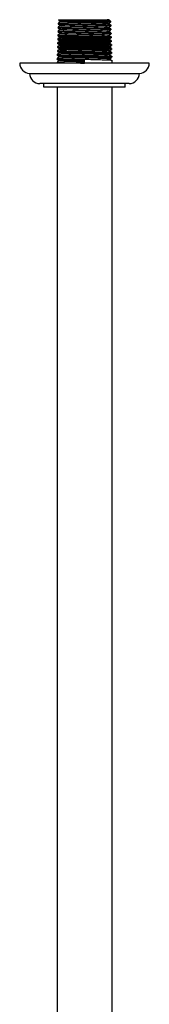
# Model space of a CAD drawing. Units: inches. Extents: x 21.1 to 23.5, y -0.9 to 35.1.
# Drawn here: x 21.1 to 23.5, y 17.1 to 35.1 of the extents above; entities that cross this region are included whole.
import ezdxf

# ---------------------------------------------------------------- set-up
doc = ezdxf.new("R2010")
doc.units = ezdxf.units.IN
doc.header["$LTSCALE"] = 2.574606
doc.header["$MEASUREMENT"] = 0
doc.layers.get('0').update_dxf_attribs({"linetype": 'CONTINUOUS'})

msp = doc.modelspace()

# ---------------------------------------------------------------- linework, layer by layer
at = {"color": 7, "linetype": 'CONTINUOUS'}
for p, q in [((21.798, 35.128), (21.798, 35.119)), ((21.798, 35.128), (22.686, 35.128)), ((21.798, 35.118), (21.798, 35.119)), ((21.801, 35.117), (21.798, 35.118)), ((21.803, 35.116), (21.836, 35.096)), ((22.709, 35.125), (22.686, 35.128)), ((22.743, 35.105), (22.709, 35.125)), ((22.749, 35.102), (22.75, 35.083)), ((22.749, 35.102), (22.749, 35.102)), ((21.792, 34.923), (21.791, 34.904)), ((21.831, 34.946), (21.792, 34.923)), ((21.792, 34.924), (21.792, 34.923)), ((21.794, 34.995), (21.793, 34.976)), ((21.794, 34.975), (21.793, 34.976)), ((21.836, 35.019), (21.794, 34.995)), ((21.794, 34.995), (21.794, 34.995)), ((21.796, 35.066), (21.795, 35.047)), ((21.796, 35.047), (21.795, 35.047)), ((21.835, 35.089), (21.796, 35.066)), ((21.796, 35.066), (21.796, 35.066)), ((21.798, 34.973), (21.831, 34.954)), ((21.801, 35.044), (21.835, 35.024)), ((21.83, 34.954), (21.83, 34.945)), ((21.835, 35.097), (21.835, 35.089)), ((21.835, 35.025), (21.837, 35.025)), ((21.835, 35.024), (21.835, 35.018)), ((21.899, 35.091), (21.894, 35.091)), ((22.712, 35.087), (22.672, 35.089)), ((22.709, 34.992), (22.711, 34.992)), ((22.712, 35.061), (22.745, 35.08)), ((22.746, 35.034), (22.712, 35.053)), ((22.713, 35.052), (22.713, 35.061)), ((22.714, 34.99), (22.747, 35.008)), ((22.753, 34.959), (22.714, 34.982)), ((22.715, 34.981), (22.715, 34.99)), ((22.717, 34.918), (22.749, 34.937)), ((22.732, 35.086), (22.719, 35.087)), ((22.749, 35.082), (22.75, 35.083)), ((22.751, 35.031), (22.752, 35.03)), ((22.752, 35.03), (22.752, 35.011)), ((22.752, 35.011), (22.752, 35.011)), ((22.753, 34.959), (22.754, 34.959)), ((22.754, 34.959), (22.754, 34.94)), ((22.754, 34.94), (22.754, 34.94)), ((21.788, 34.781), (21.787, 34.78)), ((21.787, 34.78), (21.787, 34.761)), ((21.787, 34.761), (21.787, 34.761)), ((21.826, 34.803), (21.788, 34.781)), ((21.79, 34.852), (21.789, 34.852)), ((21.789, 34.852), (21.789, 34.833)), ((21.789, 34.832), (21.789, 34.833)), ((21.828, 34.874), (21.79, 34.852)), ((21.791, 34.904), (21.791, 34.904)), ((21.791, 34.758), (21.824, 34.74)), ((21.794, 34.83), (21.826, 34.811)), ((21.796, 34.901), (21.828, 34.882)), ((21.824, 34.74), (21.824, 34.731)), ((21.826, 34.812), (21.826, 34.803)), ((21.828, 34.883), (21.828, 34.874)), ((21.828, 34.882), (21.831, 34.882)), ((22.714, 34.849), (22.716, 34.849)), ((22.719, 34.839), (22.716, 34.84)), ((22.717, 34.91), (22.717, 34.919)), ((22.756, 34.888), (22.717, 34.91)), ((22.719, 34.847), (22.752, 34.866)), ((22.758, 34.816), (22.719, 34.839)), ((22.72, 34.838), (22.72, 34.847)), ((22.721, 34.775), (22.754, 34.794)), ((22.76, 34.745), (22.721, 34.767)), ((22.722, 34.767), (22.722, 34.776)), ((22.756, 34.888), (22.756, 34.887)), ((22.756, 34.887), (22.757, 34.869)), ((22.756, 34.868), (22.757, 34.869)), ((22.758, 34.816), (22.759, 34.797)), ((22.758, 34.816), (22.758, 34.816)), ((22.758, 34.797), (22.759, 34.797)), ((22.76, 34.745), (22.761, 34.726)), ((22.76, 34.745), (22.76, 34.745)), ((21.781, 34.566), (21.78, 34.566)), ((21.78, 34.566), (21.78, 34.547)), ((21.823, 34.59), (21.781, 34.566)), ((21.783, 34.637), (21.782, 34.619)), ((21.783, 34.618), (21.782, 34.619)), ((21.822, 34.66), (21.783, 34.638)), ((21.783, 34.638), (21.783, 34.637)), ((21.785, 34.709), (21.784, 34.69)), ((21.785, 34.69), (21.784, 34.69)), ((21.824, 34.732), (21.785, 34.709)), ((21.785, 34.709), (21.785, 34.709)), ((21.787, 34.616), (21.823, 34.595)), ((21.789, 34.687), (21.822, 34.668)), ((21.822, 34.596), (21.82, 34.597)), ((21.821, 34.669), (21.821, 34.66)), ((21.822, 34.596), (21.822, 34.59)), ((21.826, 34.739), (21.824, 34.74)), ((22.721, 34.706), (22.718, 34.706)), ((22.721, 34.697), (22.723, 34.696)), ((22.723, 34.704), (22.756, 34.723)), ((22.762, 34.673), (22.723, 34.696)), ((22.724, 34.695), (22.724, 34.704)), ((22.726, 34.632), (22.758, 34.651)), ((22.726, 34.624), (22.726, 34.633)), ((22.764, 34.602), (22.726, 34.624)), ((22.728, 34.561), (22.761, 34.58)), ((22.728, 34.553), (22.728, 34.561)), ((22.761, 34.725), (22.761, 34.726)), ((22.762, 34.674), (22.763, 34.673)), ((22.763, 34.673), (22.763, 34.654)), ((22.763, 34.654), (22.763, 34.654)), ((22.764, 34.602), (22.765, 34.602)), ((22.765, 34.602), (22.765, 34.583)), ((22.765, 34.582), (22.765, 34.583)), ((21.776, 34.423), (21.775, 34.404)), ((21.776, 34.404), (21.775, 34.404)), ((21.776, 34.424), (21.776, 34.423)), ((21.779, 34.495), (21.778, 34.495)), ((21.778, 34.495), (21.778, 34.476)), ((21.778, 34.475), (21.778, 34.476)), ((21.78, 34.547), (21.78, 34.547)), ((21.78, 34.401), (21.813, 34.383)), ((21.815, 34.446), (21.781, 34.426)), ((21.782, 34.473), (21.815, 34.454)), ((21.817, 34.517), (21.784, 34.498)), ((21.785, 34.544), (21.817, 34.525)), ((21.812, 34.383), (21.812, 34.374)), ((21.815, 34.454), (21.815, 34.445)), ((21.817, 34.526), (21.817, 34.517)), ((22.273, 34.334), (22.273, 34.386)), ((22.762, 34.534), (22.728, 34.553)), ((22.73, 34.482), (22.729, 34.482)), ((22.73, 34.49), (22.763, 34.508)), ((22.764, 34.462), (22.73, 34.482)), ((22.731, 34.481), (22.731, 34.49)), ((22.732, 34.418), (22.765, 34.437)), ((22.747, 34.401), (22.732, 34.41)), ((22.733, 34.41), (22.733, 34.419)), ((22.767, 34.531), (22.767, 34.53)), ((22.767, 34.53), (22.768, 34.511)), ((22.767, 34.511), (22.768, 34.511)), ((22.769, 34.459), (22.77, 34.44)), ((22.769, 34.459), (22.769, 34.459)), ((22.77, 34.44), (22.77, 34.44)), ((22.771, 34.388), (22.772, 34.387)), ((22.772, 34.387), (22.773, 34.334)), ((23.453, 34.334), (21.093, 34.334)), ((21.774, 34.352), (21.773, 34.334)), ((21.774, 34.352), (21.774, 34.352)), ((21.813, 34.374), (21.779, 34.355)), ((21.273, 34.146), (23.273, 34.146)), ((23.085, 33.959), (21.461, 33.959)), ((21.532, 33.897), (21.532, 33.959)), ((23.014, 33.897), (21.532, 33.897)), ((21.773, 33.897), (21.773, -0.078)), ((22.773, 33.897), (22.773, -0.078)), ((23.014, 33.897), (23.014, 33.959))]:
    msp.add_line(p, q, dxfattribs=at)
at = {"color": 9, "linetype": 'CONTINUOUS'}
for p, q in [((21.944, 34.58), (21.916, 34.557)), ((21.944, 34.589), (21.917, 34.61)), ((21.944, 34.589), (21.944, 34.58))]:
    msp.add_line(p, q, dxfattribs=at)
at = {"color": 7, "linetype": 'CONTINUOUS'}
for centre, radius, start, end in [((22.454, 50.537), 15.436, 268.0076, 268.4227), ((21.881, 35.861), 0.801, 265.6038, 266.3864), ((21.892, 35.994), 1.006, 266.0956, 266.4759), ((21.906, 36.243), 1.184, 266.3348, 266.4684), ((22.645, 33.981), 1.109, 86.176, 86.5244), ((22.645, 33.874), 1.145, 86.2773, 86.5115), ((22.647, 33.8), 1.146, 86.2862, 86.5216), ((22.67, 34.248), 0.77, 85.59, 86.3216), ((22.672, 34.171), 0.775, 85.6158, 86.3284), ((21.874, 35.654), 0.808, 265.6623, 266.3853), ((21.878, 35.741), 0.824, 265.6457, 266.4476), ((22.65, 33.731), 1.145, 86.2905, 86.5261), ((22.653, 33.667), 1.137, 86.2843, 86.529), ((22.674, 34.096), 0.778, 85.6337, 86.3309), ((22.676, 34.024), 0.779, 85.6517, 86.3214), ((21.868, 35.459), 0.828, 265.7307, 266.4529), ((21.871, 35.528), 0.825, 265.7037, 266.4282), ((21.894, 35.862), 1.232, 266.408, 266.5767), ((22.655, 33.589), 1.144, 86.2989, 86.5394), ((22.657, 33.512), 1.149, 86.3099, 86.554), ((22.678, 33.946), 0.785, 85.6701, 86.3358), ((22.659, 33.431), 1.158, 86.3313, 86.5607), ((22.68, 33.871), 0.79, 85.6912, 86.3457), ((22.682, 33.791), 0.798, 85.7104, 86.3678), ((21.862, 35.257), 0.84, 265.7778, 266.4409), ((21.865, 35.337), 0.848, 265.7592, 266.4146), ((22.661, 33.367), 1.151, 86.3392, 86.5443), ((22.663, 33.289), 1.157, 86.3547, 86.5522), ((22.684, 33.714), 0.803, 85.7282, 86.375), ((22.686, 33.633), 0.813, 85.7543, 86.3895), ((21.281, 34.334), 0.188, 180, 267.5611), ((21.86, 35.189), 0.843, 265.7949, 266.4391), ((23.265, 34.334), 0.188, 272.4389, 360), ((21.461, 34.147), 0.188, 180.2529, 270), ((23.085, 34.147), 0.188, 270, 359.7471)]:
    msp.add_arc(centre, radius, start, end, dxfattribs=at)
for points, knots in [([(21.839, 35.114), (21.834, 35.114), (21.826, 35.115), (21.815, 35.115), (21.807, 35.116), (21.802, 35.117), (21.801, 35.117)], [0, 0, 0, 0, 0.354835, 0.640663, 0.856113, 1, 1, 1, 1]), ([(21.917, 35.11), (21.903, 35.111), (21.876, 35.112), (21.85, 35.113), (21.839, 35.114)], [0, 0, 0, 0, 0.559667, 1, 1, 1, 1]), ([(21.957, 35.128), (22.007, 35.126), (22.116, 35.123), (22.281, 35.119), (22.446, 35.115), (22.553, 35.113), (22.602, 35.111)], [0, 0, 0, 0, 0.234058, 0.503257, 0.770802, 1, 1, 1, 1]), ([(22.575, 35.093), (22.533, 35.094), (22.444, 35.097), (22.307, 35.1), (22.167, 35.103), (22.074, 35.106), (22.029, 35.107)], [0, 0, 0, 0, 0.229266, 0.488472, 0.753591, 1, 1, 1, 1]), ([(22.602, 35.111), (22.61, 35.111), (22.639, 35.11), (22.667, 35.109), (22.688, 35.108)], [0, 0, 0, 0, 0.284974, 1, 1, 1, 1]), ([(22.688, 35.108), (22.696, 35.107), (22.708, 35.107), (22.722, 35.106), (22.73, 35.105), (22.737, 35.104), (22.743, 35.104), (22.746, 35.103), (22.748, 35.103), (22.749, 35.102)], [0, 0, 0, 0, 0.401204, 0.565174, 0.703994, 0.817133, 0.904151, 0.964989, 1, 1, 1, 1]), ([(21.792, 34.923), (21.792, 34.923), (21.792, 34.922), (21.793, 34.922), (21.795, 34.922), (21.798, 34.921), (21.801, 34.921), (21.807, 34.92), (21.812, 34.92), (21.815, 34.92)], [0, 0, 0, 0, 0.023931, 0.073661, 0.152883, 0.262182, 0.401637, 0.571181, 1, 1, 1, 1]), ([(21.794, 34.995), (21.794, 34.994), (21.795, 34.994), (21.796, 34.993), (21.798, 34.993), (21.802, 34.992), (21.806, 34.992), (21.813, 34.991), (21.819, 34.991), (21.824, 34.991)], [0, 0, 0, 0, 0.022912, 0.072306, 0.15131, 0.260468, 0.399917, 0.569678, 1, 1, 1, 1]), ([(21.817, 34.972), (21.814, 34.972), (21.808, 34.973), (21.802, 34.974), (21.797, 34.974), (21.795, 34.975), (21.794, 34.975), (21.794, 34.975)], [0, 0, 0, 0, 0.387397, 0.683393, 0.887378, 0.95494, 1, 1, 1, 1]), ([(21.796, 35.066), (21.796, 35.066), (21.797, 35.065), (21.798, 35.065), (21.8, 35.065), (21.803, 35.064), (21.81, 35.063), (21.816, 35.063), (21.819, 35.062)], [0, 0, 0, 0, 0.024057, 0.073833, 0.153069, 0.262361, 0.571282, 1, 1, 1, 1]), ([(21.825, 35.043), (21.821, 35.043), (21.814, 35.044), (21.807, 35.045), (21.802, 35.045), (21.799, 35.046), (21.797, 35.046), (21.796, 35.046), (21.796, 35.047)], [0, 0, 0, 0, 0.393482, 0.691922, 0.805104, 0.894105, 0.958938, 1, 1, 1, 1]), ([(22.273, 34.958), (22.224, 34.959), (22.13, 34.961), (22.016, 34.964), (21.936, 34.967), (21.888, 34.968), (21.849, 34.97), (21.826, 34.971), (21.817, 34.972)], [0, 0, 0, 0, 0.32494, 0.618036, 0.743451, 0.850631, 0.936818, 1, 1, 1, 1]), ([(22.273, 35.029), (22.226, 35.03), (22.135, 35.033), (22.009, 35.036), (21.917, 35.039), (21.859, 35.041), (21.835, 35.042), (21.825, 35.043)], [0, 0, 0, 0, 0.319163, 0.60905, 0.843131, 0.932277, 1, 1, 1, 1]), ([(21.83, 34.99), (21.841, 34.989), (21.865, 34.988), (21.924, 34.986), (22.015, 34.983), (22.138, 34.98), (22.227, 34.978), (22.273, 34.977)], [0, 0, 0, 0, 0.071876, 0.163739, 0.398711, 0.685901, 1, 1, 1, 1]), ([(22.7, 34.913), (22.69, 34.914), (22.667, 34.915), (22.626, 34.917), (22.574, 34.919), (22.512, 34.921), (22.443, 34.923), (22.368, 34.925), (22.29, 34.927), (22.212, 34.929), (22.136, 34.931), (22.064, 34.933), (22.008, 34.935), (21.967, 34.936), (21.94, 34.937), (21.915, 34.938), (21.894, 34.939), (21.875, 34.94), (21.86, 34.941), (21.849, 34.942), (21.842, 34.943), (21.838, 34.943), (21.835, 34.944), (21.832, 34.944), (21.831, 34.945), (21.83, 34.945), (21.83, 34.945)], [0, 0, 0, 0, 0.032933, 0.080621, 0.141279, 0.212869, 0.293321, 0.380107, 0.470342, 0.561127, 0.649617, 0.7331, 0.808885, 0.843052, 0.874354, 0.902598, 0.927599, 0.949168, 0.967121, 0.981273, 0.986868, 0.991452, 0.99503, 0.997614, 0.999231, 1, 1, 1, 1]), ([(21.831, 34.954), (21.831, 34.954), (21.833, 34.953), (21.836, 34.952), (21.841, 34.952), (21.845, 34.951), (21.847, 34.951)], [0, 0, 0, 0, 0.11992, 0.32537, 0.618498, 1, 1, 1, 1]), ([(21.833, 35.061), (21.843, 35.061), (21.868, 35.06), (21.926, 35.057), (22.016, 35.054), (22.139, 35.051), (22.227, 35.049), (22.273, 35.048)], [0, 0, 0, 0, 0.072011, 0.163966, 0.399404, 0.686296, 1, 1, 1, 1]), ([(21.861, 35.085), (21.857, 35.085), (21.852, 35.085), (21.846, 35.086), (21.842, 35.086), (21.839, 35.087), (21.837, 35.087), (21.836, 35.088), (21.835, 35.088), (21.835, 35.088)], [0, 0, 0, 0, 0.423766, 0.592994, 0.733113, 0.843684, 0.924406, 0.975462, 1, 1, 1, 1]), ([(22.711, 34.983), (22.709, 34.983), (22.702, 34.984), (22.691, 34.985), (22.677, 34.986), (22.658, 34.987), (22.637, 34.988), (22.601, 34.99), (22.551, 34.991), (22.483, 34.993), (22.409, 34.995), (22.329, 34.998), (22.248, 35), (22.167, 35.002), (22.102, 35.004), (22.052, 35.005), (22.017, 35.006), (21.985, 35.007), (21.955, 35.008), (21.928, 35.009), (21.904, 35.01), (21.883, 35.011), (21.866, 35.012), (21.855, 35.013), (21.847, 35.014), (21.843, 35.015), (21.839, 35.015), (21.837, 35.016), (21.836, 35.016), (21.835, 35.016), (21.835, 35.017)], [0, 0, 0, 0, 0.008417, 0.021133, 0.038113, 0.059154, 0.084014, 0.112451, 0.179082, 0.257013, 0.343453, 0.435209, 0.529086, 0.621927, 0.710616, 0.752432, 0.792043, 0.829092, 0.863266, 0.894255, 0.921751, 0.945444, 0.965026, 0.980224, 0.986165, 0.991015, 0.994789, 0.997506, 0.999199, 1, 1, 1, 1]), ([(21.894, 35.091), (21.887, 35.092), (21.873, 35.092), (21.858, 35.093), (21.848, 35.094), (21.843, 35.095), (21.839, 35.096), (21.837, 35.096), (21.836, 35.096)], [0, 0, 0, 0, 0.385321, 0.682835, 0.797384, 0.888491, 0.95598, 1, 1, 1, 1]), ([(21.837, 35.025), (21.839, 35.024), (21.844, 35.023), (21.853, 35.022), (21.865, 35.021), (21.881, 35.02), (21.9, 35.019), (21.932, 35.018), (21.978, 35.016), (22.04, 35.014), (22.11, 35.012), (22.184, 35.01), (22.262, 35.008), (22.34, 35.006), (22.415, 35.004), (22.487, 35.002), (22.551, 35), (22.607, 34.998), (22.647, 34.997), (22.673, 34.995), (22.688, 34.994), (22.7, 34.993), (22.706, 34.992), (22.709, 34.992)], [0, 0, 0, 0, 0.006376, 0.016706, 0.031082, 0.049498, 0.071723, 0.097486, 0.158543, 0.2305, 0.311046, 0.397509, 0.487159, 0.577258, 0.665027, 0.747659, 0.822355, 0.886669, 0.938821, 0.959803, 0.977105, 0.990528, 1, 1, 1, 1]), ([(21.847, 34.951), (21.855, 34.95), (21.875, 34.949), (21.91, 34.947), (21.955, 34.946), (22.008, 34.944), (22.067, 34.942), (22.156, 34.94), (22.272, 34.937), (22.408, 34.933), (22.515, 34.93), (22.59, 34.928), (22.635, 34.926), (22.671, 34.924), (22.691, 34.923), (22.699, 34.922)], [0, 0, 0, 0, 0.029371, 0.070875, 0.12339, 0.185776, 0.256467, 0.33346, 0.498239, 0.663431, 0.811714, 0.874632, 0.927967, 0.970184, 1, 1, 1, 1]), ([(22.698, 35.055), (22.691, 35.056), (22.672, 35.057), (22.639, 35.059), (22.597, 35.061), (22.548, 35.063), (22.491, 35.065), (22.405, 35.067), (22.292, 35.07), (22.157, 35.073), (22.051, 35.076), (21.975, 35.079), (21.929, 35.081), (21.892, 35.082), (21.87, 35.084), (21.861, 35.085)], [0, 0, 0, 0, 0.027806, 0.067314, 0.117445, 0.177113, 0.245228, 0.320536, 0.484397, 0.650881, 0.801947, 0.866282, 0.92134, 0.966214, 1, 1, 1, 1]), ([(22.693, 35.065), (22.685, 35.066), (22.667, 35.067), (22.636, 35.068), (22.598, 35.07), (22.535, 35.072), (22.444, 35.075), (22.326, 35.078), (22.204, 35.081), (22.088, 35.084), (21.987, 35.087), (21.926, 35.09), (21.899, 35.091)], [0, 0, 0, 0, 0.029033, 0.06823, 0.116817, 0.173773, 0.308036, 0.460208, 0.617928, 0.768374, 0.899313, 1, 1, 1, 1]), ([(22.273, 35.048), (22.322, 35.047), (22.416, 35.045), (22.529, 35.042), (22.608, 35.039), (22.657, 35.038), (22.695, 35.036), (22.718, 35.035), (22.728, 35.034)], [0, 0, 0, 0, 0.32449, 0.617392, 0.742831, 0.850121, 0.936512, 1, 1, 1, 1]), ([(22.715, 35.016), (22.704, 35.017), (22.68, 35.018), (22.621, 35.02), (22.531, 35.023), (22.408, 35.026), (22.319, 35.028), (22.273, 35.029)], [0, 0, 0, 0, 0.07223, 0.164331, 0.399838, 0.68659, 1, 1, 1, 1]), ([(22.273, 34.977), (22.323, 34.976), (22.417, 34.973), (22.53, 34.97), (22.61, 34.968), (22.658, 34.966), (22.697, 34.964), (22.72, 34.963), (22.73, 34.962)], [0, 0, 0, 0, 0.324262, 0.617317, 0.742589, 0.849729, 0.936332, 1, 1, 1, 1]), ([(22.717, 34.945), (22.706, 34.945), (22.682, 34.946), (22.623, 34.949), (22.532, 34.952), (22.408, 34.955), (22.32, 34.957), (22.273, 34.958)], [0, 0, 0, 0, 0.072135, 0.164173, 0.399651, 0.686469, 1, 1, 1, 1]), ([(22.672, 35.089), (22.665, 35.09), (22.633, 35.091), (22.6, 35.092), (22.575, 35.093)], [0, 0, 0, 0, 0.217425, 1, 1, 1, 1]), ([(22.713, 35.061), (22.713, 35.062), (22.713, 35.062), (22.712, 35.062), (22.711, 35.062), (22.71, 35.063), (22.707, 35.063), (22.701, 35.064), (22.696, 35.065), (22.693, 35.065)], [0, 0, 0, 0, 0.024187, 0.044772, 0.07243, 0.150126, 0.258409, 0.567516, 1, 1, 1, 1]), ([(22.712, 35.053), (22.712, 35.053), (22.71, 35.054), (22.707, 35.054), (22.703, 35.055), (22.7, 35.055), (22.698, 35.055)], [0, 0, 0, 0, 0.131444, 0.342501, 0.632539, 1, 1, 1, 1]), ([(22.699, 34.922), (22.702, 34.922), (22.706, 34.921), (22.712, 34.92), (22.715, 34.92), (22.717, 34.919), (22.717, 34.919), (22.717, 34.919)], [0, 0, 0, 0, 0.425728, 0.733049, 0.921801, 0.972947, 1, 1, 1, 1]), ([(22.711, 34.992), (22.712, 34.991), (22.713, 34.991), (22.715, 34.991), (22.715, 34.99), (22.715, 34.99)], [0, 0, 0, 0, 0.703549, 0.895277, 1, 1, 1, 1]), ([(22.714, 34.982), (22.714, 34.982), (22.713, 34.982), (22.712, 34.983), (22.711, 34.983)], [0, 0, 0, 0, 0.387285, 1, 1, 1, 1]), ([(22.728, 35.034), (22.731, 35.034), (22.736, 35.033), (22.743, 35.032), (22.748, 35.032), (22.75, 35.031), (22.751, 35.031), (22.751, 35.031)], [0, 0, 0, 0, 0.390196, 0.687127, 0.890149, 0.956527, 1, 1, 1, 1]), ([(22.752, 35.011), (22.752, 35.012), (22.752, 35.012), (22.75, 35.012), (22.749, 35.013), (22.746, 35.013), (22.743, 35.014), (22.737, 35.014), (22.732, 35.015), (22.729, 35.015)], [0, 0, 0, 0, 0.02472, 0.075185, 0.15486, 0.264319, 0.403648, 0.572788, 1, 1, 1, 1]), ([(22.73, 34.962), (22.733, 34.962), (22.738, 34.962), (22.745, 34.961), (22.75, 34.96), (22.752, 34.96), (22.753, 34.959), (22.753, 34.959)], [0, 0, 0, 0, 0.390701, 0.687142, 0.889677, 0.95612, 1, 1, 1, 1]), ([(22.754, 34.94), (22.754, 34.94), (22.754, 34.941), (22.753, 34.941), (22.751, 34.941), (22.748, 34.942), (22.745, 34.942), (22.739, 34.943), (22.735, 34.943), (22.731, 34.944)], [0, 0, 0, 0, 0.024644, 0.075079, 0.154745, 0.26421, 0.403554, 0.572719, 1, 1, 1, 1]), ([(22.75, 35.083), (22.75, 35.083), (22.749, 35.083), (22.749, 35.084), (22.747, 35.084), (22.744, 35.085), (22.739, 35.085), (22.735, 35.086), (22.732, 35.086)], [0, 0, 0, 0, 0.026777, 0.078007, 0.157801, 0.266991, 0.574247, 1, 1, 1, 1]), ([(21.787, 34.78), (21.787, 34.78), (21.787, 34.78), (21.788, 34.779), (21.791, 34.779), (21.794, 34.778), (21.797, 34.778), (21.799, 34.778)], [0, 0, 0, 0, 0.029982, 0.082723, 0.272319, 0.578142, 1, 1, 1, 1]), ([(21.81, 34.758), (21.807, 34.758), (21.802, 34.759), (21.795, 34.759), (21.79, 34.76), (21.788, 34.761), (21.787, 34.761), (21.787, 34.761)], [0, 0, 0, 0, 0.390671, 0.687753, 0.890614, 0.956797, 1, 1, 1, 1]), ([(21.789, 34.852), (21.789, 34.851), (21.79, 34.851), (21.791, 34.851), (21.793, 34.85), (21.795, 34.85), (21.799, 34.849), (21.805, 34.849), (21.809, 34.848), (21.813, 34.848)], [0, 0, 0, 0, 0.02387, 0.073577, 0.152794, 0.262097, 0.401564, 0.571127, 1, 1, 1, 1]), ([(21.846, 34.827), (21.838, 34.828), (21.827, 34.828), (21.814, 34.829), (21.806, 34.83), (21.8, 34.83), (21.795, 34.831), (21.791, 34.832), (21.79, 34.832), (21.789, 34.832)], [0, 0, 0, 0, 0.403249, 0.567627, 0.706484, 0.819317, 0.905779, 0.965873, 1, 1, 1, 1]), ([(21.814, 34.901), (21.811, 34.901), (21.806, 34.901), (21.799, 34.902), (21.795, 34.903), (21.793, 34.903), (21.792, 34.904), (21.791, 34.904)], [0, 0, 0, 0, 0.388004, 0.684203, 0.887983, 0.955289, 1, 1, 1, 1]), ([(21.799, 34.778), (21.805, 34.777), (21.82, 34.776), (21.835, 34.775), (21.844, 34.775)], [0, 0, 0, 0, 0.409899, 1, 1, 1, 1]), ([(22.273, 34.744), (22.223, 34.745), (22.128, 34.747), (22.013, 34.75), (21.932, 34.752), (21.883, 34.754), (21.843, 34.756), (21.82, 34.757), (21.81, 34.758)], [0, 0, 0, 0, 0.32494, 0.618037, 0.743452, 0.850631, 0.936819, 1, 1, 1, 1]), ([(22.273, 34.886), (22.223, 34.888), (22.129, 34.89), (22.015, 34.893), (21.935, 34.895), (21.886, 34.897), (21.847, 34.899), (21.824, 34.9), (21.814, 34.901)], [0, 0, 0, 0, 0.324939, 0.618035, 0.74345, 0.85063, 0.936818, 1, 1, 1, 1]), ([(21.823, 34.847), (21.834, 34.847), (21.858, 34.845), (21.917, 34.843), (22.009, 34.84), (22.135, 34.837), (22.226, 34.835), (22.273, 34.834)], [0, 0, 0, 0, 0.069937, 0.160538, 0.395319, 0.683667, 1, 1, 1, 1]), ([(21.826, 34.803), (21.826, 34.802), (21.826, 34.802), (21.827, 34.802), (21.83, 34.801), (21.836, 34.8), (21.84, 34.8), (21.842, 34.8)], [0, 0, 0, 0, 0.02627, 0.075919, 0.263326, 0.571642, 1, 1, 1, 1]), ([(21.827, 34.919), (21.837, 34.918), (21.861, 34.917), (21.92, 34.914), (22.012, 34.912), (22.136, 34.908), (22.226, 34.906), (22.273, 34.905)], [0, 0, 0, 0, 0.07073, 0.161849, 0.396882, 0.684673, 1, 1, 1, 1]), ([(22.703, 34.779), (22.694, 34.78), (22.671, 34.781), (22.631, 34.783), (22.579, 34.785), (22.519, 34.787), (22.451, 34.789), (22.377, 34.791), (22.301, 34.793), (22.224, 34.795), (22.148, 34.797), (22.076, 34.799), (22.01, 34.801), (21.96, 34.802), (21.924, 34.804), (21.901, 34.805), (21.881, 34.806), (21.864, 34.807), (21.85, 34.808), (21.839, 34.809), (21.832, 34.809), (21.829, 34.81), (21.827, 34.811), (21.827, 34.811)], [0, 0, 0, 0, 0.032662, 0.079039, 0.137974, 0.207765, 0.28606, 0.370472, 0.458563, 0.547658, 0.635001, 0.717846, 0.793712, 0.860467, 0.889769, 0.916002, 0.938917, 0.958375, 0.974289, 0.986577, 0.995162, 0.998049, 1, 1, 1, 1]), ([(22.716, 34.84), (22.714, 34.84), (22.708, 34.841), (22.697, 34.842), (22.683, 34.843), (22.665, 34.844), (22.643, 34.845), (22.608, 34.847), (22.556, 34.848), (22.488, 34.85), (22.412, 34.853), (22.331, 34.855), (22.248, 34.857), (22.166, 34.859), (22.099, 34.861), (22.049, 34.862), (22.014, 34.863), (21.981, 34.864), (21.951, 34.865), (21.923, 34.866), (21.899, 34.867), (21.878, 34.869), (21.861, 34.87), (21.849, 34.87), (21.841, 34.871), (21.836, 34.872), (21.833, 34.872), (21.83, 34.873), (21.829, 34.873), (21.828, 34.874), (21.828, 34.874)], [0, 0, 0, 0, 0.007954, 0.020193, 0.036612, 0.057095, 0.081519, 0.109735, 0.17632, 0.254203, 0.34069, 0.432872, 0.527382, 0.620795, 0.709768, 0.751647, 0.791305, 0.828379, 0.862506, 0.893328, 0.920572, 0.944068, 0.963653, 0.979166, 0.985346, 0.990451, 0.994462, 0.997368, 0.999174, 1, 1, 1, 1]), ([(21.831, 34.882), (21.833, 34.881), (21.839, 34.88), (21.849, 34.879), (21.863, 34.878), (21.879, 34.877), (21.899, 34.876), (21.931, 34.875), (21.978, 34.873), (22.041, 34.871), (22.111, 34.869), (22.187, 34.867), (22.265, 34.865), (22.343, 34.863), (22.42, 34.861), (22.491, 34.859), (22.556, 34.857), (22.612, 34.855), (22.652, 34.854), (22.678, 34.852), (22.693, 34.851), (22.704, 34.85), (22.711, 34.849), (22.714, 34.849)], [0, 0, 0, 0, 0.007598, 0.019111, 0.034413, 0.053371, 0.075847, 0.101702, 0.162899, 0.23493, 0.315327, 0.401616, 0.491166, 0.581082, 0.668444, 0.750399, 0.824501, 0.888454, 0.939984, 0.960533, 0.977452, 0.990639, 1, 1, 1, 1]), ([(21.842, 34.8), (21.851, 34.799), (21.873, 34.797), (21.913, 34.795), (21.963, 34.793), (22.024, 34.791), (22.091, 34.789), (22.165, 34.787), (22.242, 34.786), (22.319, 34.784), (22.396, 34.782), (22.468, 34.78), (22.535, 34.778), (22.586, 34.776), (22.622, 34.775), (22.645, 34.774), (22.666, 34.773), (22.683, 34.772), (22.697, 34.771), (22.708, 34.77), (22.715, 34.769), (22.719, 34.768), (22.72, 34.768), (22.721, 34.768)], [0, 0, 0, 0, 0.031132, 0.07642, 0.134645, 0.203745, 0.281579, 0.365946, 0.454228, 0.543628, 0.631356, 0.714754, 0.791376, 0.858801, 0.888315, 0.914725, 0.937886, 0.957653, 0.973882, 0.986433, 0.995169, 0.998072, 1, 1, 1, 1]), ([(21.844, 34.775), (21.87, 34.773), (21.929, 34.771), (22.029, 34.768), (22.147, 34.765), (22.23, 34.763), (22.273, 34.762)], [0, 0, 0, 0, 0.178785, 0.417007, 0.697328, 1, 1, 1, 1]), ([(22.273, 34.815), (22.23, 34.816), (22.147, 34.818), (22.03, 34.821), (21.931, 34.824), (21.871, 34.826), (21.846, 34.827)], [0, 0, 0, 0, 0.30252, 0.583066, 0.821314, 1, 1, 1, 1]), ([(22.273, 34.905), (22.323, 34.904), (22.417, 34.902), (22.531, 34.899), (22.611, 34.896), (22.66, 34.895), (22.699, 34.893), (22.722, 34.892), (22.732, 34.891)], [0, 0, 0, 0, 0.324476, 0.617365, 0.742805, 0.850101, 0.9365, 1, 1, 1, 1]), ([(22.719, 34.873), (22.708, 34.874), (22.684, 34.875), (22.625, 34.877), (22.533, 34.88), (22.409, 34.883), (22.32, 34.885), (22.273, 34.886)], [0, 0, 0, 0, 0.072, 0.16395, 0.399386, 0.686298, 1, 1, 1, 1]), ([(22.273, 34.834), (22.323, 34.833), (22.418, 34.83), (22.532, 34.828), (22.613, 34.825), (22.662, 34.823), (22.701, 34.822), (22.724, 34.82), (22.734, 34.82)], [0, 0, 0, 0, 0.324582, 0.617274, 0.742899, 0.850395, 0.936689, 1, 1, 1, 1]), ([(22.721, 34.802), (22.711, 34.802), (22.686, 34.804), (22.627, 34.806), (22.535, 34.809), (22.41, 34.812), (22.32, 34.814), (22.273, 34.815)], [0, 0, 0, 0, 0.071851, 0.163704, 0.399093, 0.686109, 1, 1, 1, 1]), ([(22.273, 34.762), (22.323, 34.761), (22.419, 34.759), (22.533, 34.756), (22.614, 34.754), (22.664, 34.752), (22.703, 34.75), (22.726, 34.749), (22.736, 34.748)], [0, 0, 0, 0, 0.32448, 0.617373, 0.742812, 0.850107, 0.936504, 1, 1, 1, 1]), ([(22.724, 34.73), (22.713, 34.731), (22.688, 34.732), (22.628, 34.734), (22.536, 34.737), (22.411, 34.74), (22.32, 34.742), (22.273, 34.744)], [0, 0, 0, 0, 0.07179, 0.163603, 0.398973, 0.686032, 1, 1, 1, 1]), ([(22.717, 34.91), (22.716, 34.911), (22.714, 34.911), (22.711, 34.912), (22.706, 34.912), (22.702, 34.913), (22.7, 34.913)], [0, 0, 0, 0, 0.119417, 0.325494, 0.619121, 1, 1, 1, 1]), ([(22.722, 34.776), (22.722, 34.776), (22.721, 34.776), (22.72, 34.777), (22.719, 34.777), (22.716, 34.778), (22.711, 34.778), (22.706, 34.779), (22.703, 34.779)], [0, 0, 0, 0, 0.026314, 0.076703, 0.155893, 0.265063, 0.573527, 1, 1, 1, 1]), ([(22.716, 34.849), (22.717, 34.848), (22.718, 34.848), (22.719, 34.848), (22.72, 34.847), (22.72, 34.847)], [0, 0, 0, 0, 0.697577, 0.890802, 1, 1, 1, 1]), ([(22.732, 34.891), (22.735, 34.891), (22.741, 34.89), (22.748, 34.89), (22.752, 34.889), (22.754, 34.888), (22.755, 34.888), (22.756, 34.888)], [0, 0, 0, 0, 0.390991, 0.688192, 0.890948, 0.956991, 1, 1, 1, 1]), ([(22.757, 34.869), (22.757, 34.869), (22.756, 34.869), (22.755, 34.87), (22.753, 34.87), (22.75, 34.87), (22.747, 34.871), (22.741, 34.871), (22.737, 34.872), (22.733, 34.872)], [0, 0, 0, 0, 0.024583, 0.074994, 0.154653, 0.264121, 0.403477, 0.57266, 1, 1, 1, 1]), ([(22.734, 34.82), (22.737, 34.819), (22.743, 34.819), (22.75, 34.818), (22.754, 34.817), (22.757, 34.817), (22.757, 34.817), (22.758, 34.816)], [0, 0, 0, 0, 0.388777, 0.685835, 0.889644, 0.956375, 1, 1, 1, 1]), ([(22.759, 34.797), (22.759, 34.797), (22.758, 34.798), (22.757, 34.798), (22.755, 34.799), (22.753, 34.799), (22.749, 34.799), (22.744, 34.8), (22.739, 34.8), (22.735, 34.801)], [0, 0, 0, 0, 0.024518, 0.074903, 0.154554, 0.264025, 0.403394, 0.572598, 1, 1, 1, 1]), ([(22.736, 34.748), (22.739, 34.748), (22.745, 34.747), (22.752, 34.747), (22.756, 34.746), (22.759, 34.745), (22.76, 34.745), (22.76, 34.745)], [0, 0, 0, 0, 0.388353, 0.684698, 0.888383, 0.955534, 1, 1, 1, 1]), ([(21.78, 34.566), (21.78, 34.566), (21.781, 34.565), (21.783, 34.565), (21.785, 34.564), (21.787, 34.564), (21.788, 34.564)], [0, 0, 0, 0, 0.085487, 0.27426, 0.5784, 1, 1, 1, 1]), ([(21.783, 34.637), (21.783, 34.637), (21.783, 34.637), (21.784, 34.636), (21.786, 34.636), (21.79, 34.635), (21.797, 34.635), (21.803, 34.634), (21.807, 34.634)], [0, 0, 0, 0, 0.023467, 0.072382, 0.15071, 0.259264, 0.568095, 1, 1, 1, 1]), ([(21.835, 34.613), (21.828, 34.614), (21.818, 34.614), (21.806, 34.615), (21.798, 34.616), (21.792, 34.616), (21.788, 34.617), (21.785, 34.617), (21.783, 34.618), (21.783, 34.618)], [0, 0, 0, 0, 0.400708, 0.564204, 0.702617, 0.815579, 0.902764, 0.9641, 1, 1, 1, 1]), ([(21.785, 34.709), (21.785, 34.709), (21.785, 34.708), (21.787, 34.708), (21.788, 34.707), (21.791, 34.707), (21.794, 34.707), (21.8, 34.706), (21.805, 34.706), (21.809, 34.705)], [0, 0, 0, 0, 0.023752, 0.073417, 0.152623, 0.261935, 0.401425, 0.571022, 1, 1, 1, 1]), ([(21.808, 34.686), (21.805, 34.687), (21.8, 34.687), (21.793, 34.688), (21.788, 34.689), (21.786, 34.689), (21.785, 34.689), (21.785, 34.69)], [0, 0, 0, 0, 0.388798, 0.685271, 0.88879, 0.95576, 1, 1, 1, 1]), ([(21.788, 34.564), (21.791, 34.564), (21.797, 34.563), (21.812, 34.562), (21.824, 34.561), (21.834, 34.561)], [0, 0, 0, 0, 0.168072, 0.391501, 1, 1, 1, 1]), ([(22.273, 34.672), (22.223, 34.673), (22.127, 34.676), (22.012, 34.678), (21.93, 34.681), (21.881, 34.683), (21.841, 34.684), (21.818, 34.686), (21.808, 34.686)], [0, 0, 0, 0, 0.324941, 0.618038, 0.743454, 0.850633, 0.93682, 1, 1, 1, 1]), ([(21.819, 34.705), (21.83, 34.704), (21.854, 34.703), (21.914, 34.7), (22.007, 34.697), (22.134, 34.694), (22.225, 34.692), (22.273, 34.691)], [0, 0, 0, 0, 0.070017, 0.160671, 0.395479, 0.68377, 1, 1, 1, 1]), ([(21.819, 34.588), (21.819, 34.588), (21.82, 34.588), (21.821, 34.587), (21.822, 34.587), (21.822, 34.587)], [0, 0, 0, 0, 0.268564, 0.570613, 1, 1, 1, 1]), ([(21.821, 34.66), (21.821, 34.66), (21.822, 34.659), (21.823, 34.659), (21.824, 34.658), (21.827, 34.658), (21.833, 34.657), (21.837, 34.657), (21.84, 34.656)], [0, 0, 0, 0, 0.026418, 0.076836, 0.155804, 0.264362, 0.57159, 1, 1, 1, 1]), ([(21.821, 34.633), (21.831, 34.632), (21.856, 34.631), (21.916, 34.629), (22.009, 34.626), (22.135, 34.623), (22.226, 34.621), (22.273, 34.62)], [0, 0, 0, 0, 0.072182, 0.16407, 0.399196, 0.686299, 1, 1, 1, 1]), ([(22.708, 34.636), (22.699, 34.637), (22.676, 34.638), (22.635, 34.64), (22.584, 34.642), (22.523, 34.644), (22.454, 34.646), (22.38, 34.648), (22.302, 34.65), (22.224, 34.652), (22.148, 34.654), (22.075, 34.656), (22.008, 34.658), (21.957, 34.66), (21.921, 34.661), (21.898, 34.662), (21.877, 34.663), (21.86, 34.664), (21.846, 34.665), (21.835, 34.666), (21.828, 34.667), (21.824, 34.667), (21.823, 34.668), (21.822, 34.668)], [0, 0, 0, 0, 0.032187, 0.078537, 0.137337, 0.206784, 0.284995, 0.369523, 0.457679, 0.546773, 0.634151, 0.717217, 0.793381, 0.860141, 0.889399, 0.915653, 0.93871, 0.958378, 0.974467, 0.986795, 0.995289, 0.998111, 1, 1, 1, 1]), ([(21.944, 34.589), (21.929, 34.589), (21.902, 34.59), (21.87, 34.592), (21.849, 34.593), (21.838, 34.594), (21.829, 34.595), (21.824, 34.595), (21.822, 34.596)], [0, 0, 0, 0, 0.3745, 0.670377, 0.78676, 0.881013, 0.952335, 1, 1, 1, 1]), ([(21.822, 34.587), (21.824, 34.587), (21.829, 34.586), (21.838, 34.585), (21.849, 34.584), (21.87, 34.583), (21.902, 34.581), (21.929, 34.58), (21.944, 34.58)], [0, 0, 0, 0, 0.047692, 0.119035, 0.213297, 0.329683, 0.625544, 1, 1, 1, 1]), ([(21.824, 34.731), (21.824, 34.731), (21.824, 34.731), (21.825, 34.73), (21.826, 34.73), (21.827, 34.73)], [0, 0, 0, 0, 0.112002, 0.305347, 1, 1, 1, 1]), ([(22.718, 34.706), (22.715, 34.707), (22.709, 34.707), (22.697, 34.708), (22.682, 34.709), (22.655, 34.711), (22.614, 34.713), (22.558, 34.714), (22.492, 34.716), (22.419, 34.718), (22.341, 34.721), (22.262, 34.723), (22.182, 34.725), (22.106, 34.727), (22.035, 34.729), (21.972, 34.731), (21.925, 34.732), (21.892, 34.734), (21.873, 34.735), (21.856, 34.736), (21.843, 34.737), (21.833, 34.738), (21.828, 34.738), (21.826, 34.739)], [0, 0, 0, 0, 0.00925, 0.022514, 0.039651, 0.060465, 0.112331, 0.176522, 0.251232, 0.333888, 0.421739, 0.512029, 0.601925, 0.688532, 0.768957, 0.840561, 0.901284, 0.926948, 0.949151, 0.967653, 0.982319, 0.993109, 1, 1, 1, 1]), ([(21.827, 34.73), (21.829, 34.729), (21.834, 34.729), (21.845, 34.728), (21.858, 34.727), (21.876, 34.726), (21.896, 34.725), (21.93, 34.723), (21.978, 34.721), (22.044, 34.719), (22.117, 34.717), (22.195, 34.715), (22.276, 34.713), (22.357, 34.711), (22.435, 34.709), (22.507, 34.707), (22.572, 34.705), (22.62, 34.703), (22.653, 34.702), (22.674, 34.701), (22.691, 34.7), (22.704, 34.699), (22.714, 34.698), (22.719, 34.697), (22.721, 34.697)], [0, 0, 0, 0, 0.007423, 0.018854, 0.034266, 0.053612, 0.076726, 0.103351, 0.166109, 0.239821, 0.322289, 0.410679, 0.501968, 0.593137, 0.681248, 0.763424, 0.836796, 0.898841, 0.925057, 0.947792, 0.966839, 0.981991, 0.99306, 1, 1, 1, 1]), ([(21.834, 34.561), (21.839, 34.56), (21.867, 34.559), (21.894, 34.558), (21.916, 34.557)], [0, 0, 0, 0, 0.211027, 1, 1, 1, 1]), ([(21.917, 34.61), (21.909, 34.61), (21.882, 34.611), (21.854, 34.612), (21.835, 34.613)], [0, 0, 0, 0, 0.287392, 1, 1, 1, 1]), ([(21.84, 34.656), (21.849, 34.656), (21.873, 34.654), (21.914, 34.652), (21.965, 34.65), (22.026, 34.648), (22.095, 34.646), (22.169, 34.644), (22.246, 34.643), (22.324, 34.641), (22.401, 34.639), (22.474, 34.637), (22.54, 34.635), (22.591, 34.633), (22.627, 34.632), (22.65, 34.631), (22.671, 34.63), (22.688, 34.629), (22.702, 34.628), (22.713, 34.627), (22.72, 34.626), (22.723, 34.625), (22.725, 34.625), (22.725, 34.625)], [0, 0, 0, 0, 0.032756, 0.079346, 0.138245, 0.207896, 0.286246, 0.370738, 0.458793, 0.547815, 0.635143, 0.718097, 0.794013, 0.86063, 0.889881, 0.916128, 0.939147, 0.958716, 0.974633, 0.986828, 0.99528, 0.998103, 1, 1, 1, 1]), ([(22.273, 34.601), (22.209, 34.602), (22.09, 34.605), (21.971, 34.608), (21.917, 34.61)], [0, 0, 0, 0, 0.544096, 1, 1, 1, 1]), ([(22.722, 34.563), (22.717, 34.564), (22.704, 34.565), (22.681, 34.567), (22.65, 34.568), (22.612, 34.57), (22.567, 34.571), (22.498, 34.574), (22.402, 34.576), (22.281, 34.579), (22.16, 34.582), (22.048, 34.585), (21.977, 34.587), (21.944, 34.589)], [0, 0, 0, 0, 0.019386, 0.049207, 0.089116, 0.138446, 0.196066, 0.260808, 0.406926, 0.566009, 0.725698, 0.87402, 1, 1, 1, 1]), ([(22.722, 34.554), (22.717, 34.555), (22.704, 34.556), (22.681, 34.558), (22.651, 34.559), (22.613, 34.561), (22.568, 34.562), (22.499, 34.565), (22.403, 34.567), (22.282, 34.57), (22.161, 34.573), (22.048, 34.576), (21.977, 34.578), (21.944, 34.58)], [0, 0, 0, 0, 0.019145, 0.04878, 0.08857, 0.137849, 0.195448, 0.260152, 0.40598, 0.564655, 0.724424, 0.873476, 1, 1, 1, 1]), ([(22.273, 34.691), (22.324, 34.69), (22.419, 34.688), (22.534, 34.685), (22.616, 34.682), (22.665, 34.68), (22.705, 34.679), (22.729, 34.677), (22.738, 34.677)], [0, 0, 0, 0, 0.324486, 0.617382, 0.742821, 0.850114, 0.936509, 1, 1, 1, 1]), ([(22.726, 34.659), (22.715, 34.659), (22.69, 34.661), (22.63, 34.663), (22.537, 34.666), (22.411, 34.669), (22.321, 34.671), (22.273, 34.672)], [0, 0, 0, 0, 0.071751, 0.163539, 0.398896, 0.685983, 1, 1, 1, 1]), ([(22.273, 34.62), (22.324, 34.618), (22.42, 34.616), (22.536, 34.613), (22.618, 34.611), (22.667, 34.609), (22.707, 34.607), (22.731, 34.606), (22.74, 34.605)], [0, 0, 0, 0, 0.324487, 0.617384, 0.742823, 0.850116, 0.93651, 1, 1, 1, 1]), ([(22.728, 34.587), (22.717, 34.588), (22.692, 34.589), (22.632, 34.592), (22.539, 34.594), (22.412, 34.598), (22.321, 34.6), (22.273, 34.601)], [0, 0, 0, 0, 0.071648, 0.163369, 0.398694, 0.685852, 1, 1, 1, 1]), ([(22.726, 34.633), (22.726, 34.633), (22.726, 34.633), (22.724, 34.634), (22.721, 34.635), (22.715, 34.635), (22.711, 34.636), (22.708, 34.636)], [0, 0, 0, 0, 0.026836, 0.077744, 0.266063, 0.573372, 1, 1, 1, 1]), ([(22.724, 34.704), (22.724, 34.704), (22.724, 34.705), (22.722, 34.705), (22.721, 34.706), (22.721, 34.706)], [0, 0, 0, 0, 0.109641, 0.302124, 1, 1, 1, 1]), ([(22.728, 34.561), (22.728, 34.562), (22.728, 34.562), (22.727, 34.562), (22.725, 34.563), (22.723, 34.563), (22.722, 34.563)], [0, 0, 0, 0, 0.093388, 0.284205, 0.585789, 1, 1, 1, 1]), ([(22.761, 34.726), (22.761, 34.726), (22.76, 34.726), (22.759, 34.727), (22.757, 34.727), (22.755, 34.728), (22.752, 34.728), (22.746, 34.729), (22.741, 34.729), (22.738, 34.729)], [0, 0, 0, 0, 0.024461, 0.074823, 0.154466, 0.26394, 0.40332, 0.572541, 1, 1, 1, 1]), ([(22.738, 34.677), (22.741, 34.676), (22.747, 34.676), (22.754, 34.675), (22.759, 34.675), (22.761, 34.674), (22.762, 34.674), (22.762, 34.674)], [0, 0, 0, 0, 0.388853, 0.685367, 0.888883, 0.955823, 1, 1, 1, 1]), ([(22.763, 34.654), (22.763, 34.655), (22.763, 34.655), (22.762, 34.655), (22.76, 34.656), (22.757, 34.656), (22.754, 34.657), (22.748, 34.657), (22.743, 34.658), (22.74, 34.658)], [0, 0, 0, 0, 0.024402, 0.074741, 0.154377, 0.263854, 0.403245, 0.572485, 1, 1, 1, 1]), ([(22.74, 34.605), (22.744, 34.605), (22.749, 34.605), (22.756, 34.604), (22.761, 34.603), (22.763, 34.603), (22.764, 34.602), (22.764, 34.602)], [0, 0, 0, 0, 0.391081, 0.68833, 0.891076, 0.957078, 1, 1, 1, 1]), ([(22.765, 34.583), (22.765, 34.583), (22.765, 34.583), (22.764, 34.584), (22.762, 34.584), (22.759, 34.585), (22.756, 34.585), (22.75, 34.586), (22.745, 34.586), (22.742, 34.586)], [0, 0, 0, 0, 0.024344, 0.07466, 0.154289, 0.263768, 0.40317, 0.572429, 1, 1, 1, 1]), ([(21.776, 34.423), (21.776, 34.423), (21.777, 34.422), (21.778, 34.422), (21.78, 34.422), (21.782, 34.421), (21.786, 34.421), (21.792, 34.42), (21.797, 34.42), (21.8, 34.42)], [0, 0, 0, 0, 0.023519, 0.073102, 0.152286, 0.261615, 0.40115, 0.570817, 1, 1, 1, 1]), ([(21.8, 34.401), (21.797, 34.401), (21.791, 34.401), (21.784, 34.402), (21.779, 34.403), (21.777, 34.403), (21.776, 34.404), (21.776, 34.404)], [0, 0, 0, 0, 0.390383, 0.687393, 0.890381, 0.956681, 1, 1, 1, 1]), ([(21.778, 34.495), (21.778, 34.494), (21.779, 34.494), (21.78, 34.494), (21.782, 34.493), (21.785, 34.493), (21.788, 34.492), (21.794, 34.492), (21.799, 34.491), (21.803, 34.491)], [0, 0, 0, 0, 0.023512, 0.073463, 0.15321, 0.2631, 0.40301, 0.572678, 1, 1, 1, 1]), ([(21.802, 34.472), (21.799, 34.472), (21.793, 34.473), (21.787, 34.474), (21.783, 34.474), (21.781, 34.474), (21.779, 34.475), (21.778, 34.475), (21.778, 34.475)], [0, 0, 0, 0, 0.391943, 0.689453, 0.802584, 0.891917, 0.957553, 1, 1, 1, 1]), ([(21.804, 34.544), (21.801, 34.544), (21.795, 34.544), (21.788, 34.545), (21.784, 34.546), (21.781, 34.546), (21.781, 34.547), (21.78, 34.547)], [0, 0, 0, 0, 0.390879, 0.688043, 0.890848, 0.956941, 1, 1, 1, 1]), ([(22.273, 34.386), (22.222, 34.388), (22.124, 34.39), (22.007, 34.393), (21.924, 34.395), (21.874, 34.397), (21.833, 34.399), (21.81, 34.4), (21.8, 34.401)], [0, 0, 0, 0, 0.324944, 0.618044, 0.743459, 0.850638, 0.936823, 1, 1, 1, 1]), ([(22.273, 34.458), (22.222, 34.459), (22.125, 34.461), (22.008, 34.464), (21.926, 34.467), (21.875, 34.468), (21.835, 34.47), (21.812, 34.471), (21.802, 34.472)], [0, 0, 0, 0, 0.324944, 0.618044, 0.743459, 0.850638, 0.936823, 1, 1, 1, 1]), ([(22.273, 34.529), (22.222, 34.53), (22.126, 34.533), (22.009, 34.536), (21.927, 34.538), (21.877, 34.54), (21.837, 34.542), (21.814, 34.543), (21.804, 34.544)], [0, 0, 0, 0, 0.324942, 0.618039, 0.743455, 0.850634, 0.936821, 1, 1, 1, 1]), ([(21.81, 34.419), (21.821, 34.418), (21.845, 34.417), (21.906, 34.415), (22.001, 34.412), (22.131, 34.409), (22.224, 34.406), (22.273, 34.405)], [0, 0, 0, 0, 0.069496, 0.159809, 0.394451, 0.683108, 1, 1, 1, 1]), ([(21.812, 34.49), (21.823, 34.49), (21.847, 34.488), (21.908, 34.486), (22.002, 34.483), (22.131, 34.48), (22.224, 34.478), (22.273, 34.477)], [0, 0, 0, 0, 0.069258, 0.159456, 0.394419, 0.682865, 1, 1, 1, 1]), ([(22.273, 34.365), (22.244, 34.366), (22.187, 34.367), (22.105, 34.369), (22.028, 34.371), (21.969, 34.373), (21.927, 34.375), (21.9, 34.376), (21.877, 34.377), (21.856, 34.378), (21.84, 34.379), (21.829, 34.38), (21.822, 34.381), (21.818, 34.381), (21.815, 34.382), (21.814, 34.382), (21.813, 34.382)], [0, 0, 0, 0, 0.188659, 0.370572, 0.539221, 0.688259, 0.753844, 0.812775, 0.864531, 0.908593, 0.944441, 0.971652, 0.981989, 0.990149, 0.996142, 1, 1, 1, 1]), ([(22.705, 34.423), (22.694, 34.423), (22.668, 34.425), (22.623, 34.427), (22.569, 34.429), (22.506, 34.43), (22.436, 34.432), (22.361, 34.434), (22.284, 34.436), (22.206, 34.438), (22.131, 34.44), (22.06, 34.442), (21.995, 34.444), (21.945, 34.446), (21.91, 34.447), (21.888, 34.448), (21.868, 34.449), (21.851, 34.45), (21.838, 34.451), (21.828, 34.452), (21.821, 34.452), (21.817, 34.453), (21.816, 34.454), (21.815, 34.454)], [0, 0, 0, 0, 0.037473, 0.087775, 0.149629, 0.221392, 0.300775, 0.385416, 0.472941, 0.560853, 0.646576, 0.727533, 0.801301, 0.865939, 0.894257, 0.9196, 0.941736, 0.960465, 0.975702, 0.987394, 0.995498, 0.998196, 1, 1, 1, 1]), ([(22.705, 34.414), (22.694, 34.414), (22.668, 34.416), (22.622, 34.418), (22.566, 34.42), (22.501, 34.422), (22.429, 34.424), (22.353, 34.426), (22.274, 34.428), (22.195, 34.43), (22.118, 34.431), (22.046, 34.433), (21.99, 34.435), (21.95, 34.436), (21.923, 34.437), (21.898, 34.438), (21.877, 34.439), (21.858, 34.44), (21.843, 34.441), (21.833, 34.442), (21.826, 34.443), (21.822, 34.443), (21.819, 34.444), (21.817, 34.444), (21.815, 34.445), (21.815, 34.445), (21.815, 34.445)], [0, 0, 0, 0, 0.038025, 0.089447, 0.1529, 0.226605, 0.308107, 0.394885, 0.484398, 0.573963, 0.660829, 0.742247, 0.815729, 0.848859, 0.879253, 0.906665, 0.930848, 0.951561, 0.968656, 0.982075, 0.987389, 0.991765, 0.995199, 0.997692, 0.999258, 1, 1, 1, 1]), ([(22.729, 34.482), (22.728, 34.482), (22.726, 34.483), (22.72, 34.484), (22.711, 34.485), (22.697, 34.486), (22.679, 34.487), (22.657, 34.488), (22.622, 34.489), (22.57, 34.491), (22.5, 34.493), (22.422, 34.495), (22.338, 34.497), (22.252, 34.5), (22.168, 34.502), (22.099, 34.503), (22.046, 34.505), (22.01, 34.506), (21.976, 34.507), (21.944, 34.508), (21.916, 34.509), (21.891, 34.51), (21.869, 34.511), (21.853, 34.512), (21.843, 34.513), (21.836, 34.514), (21.83, 34.514), (21.826, 34.515), (21.822, 34.515), (21.819, 34.516), (21.818, 34.516), (21.817, 34.517), (21.817, 34.517)], [0, 0, 0, 0, 0.002884, 0.006888, 0.018202, 0.033809, 0.053558, 0.07729, 0.104849, 0.170586, 0.248179, 0.334697, 0.427175, 0.522305, 0.616578, 0.706496, 0.748812, 0.788892, 0.826386, 0.860944, 0.892215, 0.919854, 0.943622, 0.963381, 0.971716, 0.979001, 0.985218, 0.990355, 0.994396, 0.997332, 0.999168, 1, 1, 1, 1]), ([(22.692, 34.495), (22.68, 34.496), (22.652, 34.497), (22.585, 34.5), (22.481, 34.503), (22.368, 34.506), (22.27, 34.508), (22.195, 34.51), (22.123, 34.512), (22.054, 34.514), (21.992, 34.515), (21.944, 34.517), (21.91, 34.518), (21.889, 34.519), (21.87, 34.52), (21.854, 34.521), (21.841, 34.522), (21.83, 34.523), (21.824, 34.524), (21.82, 34.524), (21.818, 34.525), (21.818, 34.525)], [0, 0, 0, 0, 0.041344, 0.094804, 0.231925, 0.395816, 0.482412, 0.568901, 0.652841, 0.731881, 0.803995, 0.867232, 0.894912, 0.919651, 0.941298, 0.95976, 0.974946, 0.986766, 0.995137, 0.998008, 1, 1, 1, 1]), ([(21.916, 34.557), (21.941, 34.556), (21.996, 34.555), (22.115, 34.552), (22.208, 34.55), (22.273, 34.548)], [0, 0, 0, 0, 0.211793, 0.455914, 1, 1, 1, 1]), ([(22.273, 34.548), (22.324, 34.547), (22.421, 34.545), (22.537, 34.542), (22.619, 34.539), (22.669, 34.538), (22.709, 34.536), (22.733, 34.535), (22.743, 34.534)], [0, 0, 0, 0, 0.324492, 0.617392, 0.742831, 0.850123, 0.936514, 1, 1, 1, 1]), ([(22.731, 34.516), (22.72, 34.517), (22.695, 34.518), (22.634, 34.52), (22.541, 34.523), (22.413, 34.526), (22.321, 34.528), (22.273, 34.529)], [0, 0, 0, 0, 0.071288, 0.162774, 0.397986, 0.685397, 1, 1, 1, 1]), ([(22.273, 34.477), (22.324, 34.476), (22.421, 34.473), (22.538, 34.47), (22.621, 34.468), (22.671, 34.466), (22.711, 34.464), (22.735, 34.463), (22.745, 34.462)], [0, 0, 0, 0, 0.324491, 0.61739, 0.74283, 0.850122, 0.936513, 1, 1, 1, 1]), ([(22.733, 34.444), (22.722, 34.445), (22.697, 34.446), (22.636, 34.449), (22.542, 34.451), (22.414, 34.455), (22.321, 34.457), (22.273, 34.458)], [0, 0, 0, 0, 0.071208, 0.162641, 0.397829, 0.685295, 1, 1, 1, 1]), ([(22.273, 34.405), (22.324, 34.404), (22.422, 34.402), (22.539, 34.399), (22.622, 34.396), (22.673, 34.395), (22.713, 34.393), (22.737, 34.392), (22.747, 34.391)], [0, 0, 0, 0, 0.324455, 0.617326, 0.742766, 0.85007, 0.936482, 1, 1, 1, 1]), ([(22.729, 34.491), (22.727, 34.492), (22.723, 34.492), (22.715, 34.493), (22.704, 34.494), (22.696, 34.494), (22.692, 34.495)], [0, 0, 0, 0, 0.135829, 0.34908, 0.637862, 1, 1, 1, 1]), ([(22.733, 34.419), (22.733, 34.419), (22.732, 34.419), (22.731, 34.42), (22.728, 34.42), (22.725, 34.421), (22.721, 34.421), (22.714, 34.422), (22.709, 34.422), (22.705, 34.423)], [0, 0, 0, 0, 0.023154, 0.072235, 0.15084, 0.259798, 0.399481, 0.569805, 1, 1, 1, 1]), ([(22.732, 34.41), (22.732, 34.41), (22.731, 34.411), (22.729, 34.411), (22.727, 34.412), (22.722, 34.412), (22.715, 34.413), (22.709, 34.413), (22.705, 34.414)], [0, 0, 0, 0, 0.042402, 0.107777, 0.19681, 0.309817, 0.607966, 1, 1, 1, 1]), ([(22.728, 34.553), (22.728, 34.553), (22.727, 34.553), (22.725, 34.554), (22.723, 34.554), (22.722, 34.554)], [0, 0, 0, 0, 0.146299, 0.361013, 1, 1, 1, 1]), ([(22.731, 34.49), (22.731, 34.49), (22.73, 34.491), (22.729, 34.491), (22.729, 34.491)], [0, 0, 0, 0, 0.312931, 1, 1, 1, 1]), ([(22.743, 34.534), (22.746, 34.534), (22.751, 34.533), (22.758, 34.532), (22.762, 34.532), (22.764, 34.532), (22.766, 34.531), (22.766, 34.531), (22.767, 34.531)], [0, 0, 0, 0, 0.392192, 0.689803, 0.80292, 0.892191, 0.957716, 1, 1, 1, 1]), ([(22.768, 34.511), (22.768, 34.512), (22.767, 34.512), (22.766, 34.512), (22.764, 34.513), (22.761, 34.513), (22.758, 34.514), (22.752, 34.514), (22.747, 34.515), (22.744, 34.515)], [0, 0, 0, 0, 0.024282, 0.074573, 0.154195, 0.263678, 0.403092, 0.57237, 1, 1, 1, 1]), ([(22.745, 34.462), (22.748, 34.462), (22.753, 34.462), (22.761, 34.461), (22.765, 34.46), (22.768, 34.46), (22.769, 34.459), (22.769, 34.459)], [0, 0, 0, 0, 0.389969, 0.686862, 0.890005, 0.956473, 1, 1, 1, 1]), ([(22.77, 34.44), (22.77, 34.44), (22.769, 34.441), (22.768, 34.441), (22.766, 34.441), (22.764, 34.442), (22.76, 34.442), (22.754, 34.443), (22.749, 34.443), (22.746, 34.444)], [0, 0, 0, 0, 0.024196, 0.074455, 0.154068, 0.263559, 0.402991, 0.572296, 1, 1, 1, 1]), ([(22.747, 34.391), (22.75, 34.391), (22.756, 34.39), (22.763, 34.39), (22.767, 34.389), (22.77, 34.388), (22.771, 34.388), (22.771, 34.388)], [0, 0, 0, 0, 0.389126, 0.685747, 0.88919, 0.956012, 1, 1, 1, 1]), ([(21.774, 34.352), (21.774, 34.351), (21.774, 34.351), (21.775, 34.351), (21.777, 34.35), (21.78, 34.35), (21.784, 34.349), (21.79, 34.349), (21.795, 34.348), (21.798, 34.348)], [0, 0, 0, 0, 0.02346, 0.073022, 0.152202, 0.261534, 0.401081, 0.570766, 1, 1, 1, 1]), ([(21.808, 34.347), (21.818, 34.347), (21.843, 34.346), (21.904, 34.343), (21.999, 34.34), (22.13, 34.337), (22.224, 34.335), (22.273, 34.334)], [0, 0, 0, 0, 0.069331, 0.159537, 0.394127, 0.682899, 1, 1, 1, 1]), ([(22.273, 34.356), (22.243, 34.357), (22.185, 34.358), (22.113, 34.36), (22.058, 34.362), (22.02, 34.363), (21.984, 34.364), (21.95, 34.365), (21.92, 34.366), (21.892, 34.367), (21.869, 34.368), (21.852, 34.369), (21.84, 34.37), (21.833, 34.371), (21.827, 34.371), (21.822, 34.372), (21.818, 34.372), (21.815, 34.373), (21.813, 34.373), (21.812, 34.374), (21.812, 34.374)], [0, 0, 0, 0, 0.193823, 0.379257, 0.467033, 0.550556, 0.629108, 0.701972, 0.76843, 0.827763, 0.879256, 0.922193, 0.940231, 0.955877, 0.96912, 0.979966, 0.988428, 0.994525, 0.998304, 1, 1, 1, 1])]:
    msp.add_open_spline(points, degree=3, knots=knots, dxfattribs=at)

doc.saveas('drawing.dxf')
